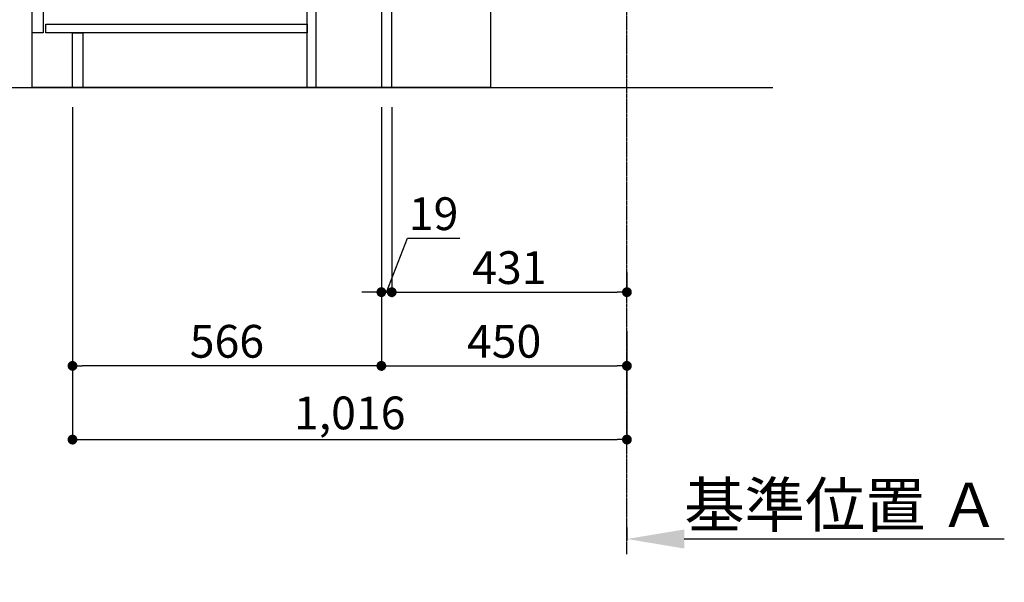
# Model space of a CAD drawing. Units: millimetres. Extents: x -109 to 26472, y -120 to 8859.
# Drawn here: x 5391 to 7195, y 1263 to 2293 of the extents above; entities that cross this region are included whole.
import ezdxf

# ---------------------------------------------------------------- set-up
doc = ezdxf.new("R2010")
doc.units = ezdxf.units.MM
doc.linetypes.add('CENTER', pattern=[2, 1.25, -0.25, 0.25, -0.25])
doc.linetypes.add('HIDDEN', pattern=[0.375, 0.25, -0.125])
doc.layers.get('DEFPOINTS').update_dxf_attribs({"color": 146})
for name, color, linetype in [('111-壁仕上', 3, 'Continuous'), ('120-キャビネット（外）', 7, 'Continuous'), ('121-キャビネット（中）', 253, 'HIDDEN'), ('122-扉', 6, 'Continuous'), ('166-寸法B', 11, 'Continuous')]:
    doc.layers.add(name, color=color, linetype=linetype)
doc.styles.add('KH001', font='txt')
doc.dimstyles.new('KH1xx030', dxfattribs={"dimscale": 30, "dimtxt": 2, "dimasz": 0.6, "dimexe": 0.3, "dimexo": 1.2, "dimgap": 0.5, "dimtad": 3, "dimdec": 1, "dimdsep": 46, "dimlunit": 6, "dimtxsty": 'KH001', "dimblk": 'DOT', "dimcen": 1, "dimdle": 1, "dimclrd": 256, "dimclre": 256, "dimclrt": 256, "dimadec": 0, "dimazin": 0, "dimtfac": 1, "dimtdec": 1, "dimtix": 1, "dimtmove": 2, "dimatfit": 3, "dimldrblk": 'CLOSEDBLANK', "dimfxl": 1, "dimtolj": 1, "dimtzin": 0, "dimlwd": -1, "dimlwe": -1, "dimarcsym": 0})

# ---------------------------------------------------------------- blocks, each defined once
blk = doc.blocks.new('*D443')
at = {"layer": '166-寸法B', "transparency": 16777216}
for p, q in [((6503.3, 1363.1), (6503.3, 1339)), ((6608.3, 1342), (7194.9, 1342))]:
    blk.add_line(p, q, dxfattribs=at)
blk.add_solid([(6608.3, 1359.5), (6608.3, 1324.5), (6503.3, 1342)], dxfattribs=at)
at = {"layer": 'DEFPOINTS', "color": 0, "transparency": 16777216}
for p in [(6503.3, 1393.1), (7185.9, 1342), (7185.9, 1262.7)]:
    blk.add_point(p, dxfattribs=at)
at = {"layer": '166-寸法B', "transparency": 16777216, "insert": (6897.1, 1404.5), "char_height": 81, "attachment_point": 5, "style": 'KH001'}
blk.add_mtext('\\A1;基準位置 Ａ', dxfattribs=at)
blk = doc.blocks.new('_ClosedBlank')
at = {"color": 0, "linetype": 'ByBlock', "lineweight": -2}
for p, q in [((-1, 0.167), (0, 0)), ((-1, 0.167), (-1, -0.167)), ((0, 0), (-1, -0.167))]:
    blk.add_line(p, q, dxfattribs=at)
blk = doc.blocks.new('_None')
blk = doc.blocks.new('_Dot')
at = {"color": 0, "linetype": 'ByBlock', "lineweight": -2}
blk.add_line((-0.5, 0), (-1, 0), dxfattribs=at)
at = {"color": 0, "linetype": 'ByBlock', "const_width": 0.5}
blk.add_lwpolyline([(-0.25, 0, 1), (0.25, 0, 1)], format="xyb", close=True, dxfattribs=at)
blk = doc.blocks.new('*D444')
at = {"layer": '166-寸法B', "transparency": 16777216}
for p, q in [((6053.3, 2133.1), (6053.3, 1650.1)), ((6503.3, 1722.8), (6503.3, 1650.1)), ((6071.3, 1659.1), (6485.3, 1659.1))]:
    blk.add_line(p, q, dxfattribs=at)
at = {"layer": 'DEFPOINTS', "color": 0, "transparency": 16777216}
for p in [(6053.3, 2169.1), (6503.3, 1758.8), (6503.3, 1659.1)]:
    blk.add_point(p, dxfattribs=at)
at = {"layer": '166-寸法B', "transparency": 16777216, "xscale": 18, "yscale": 18, "zscale": 18, "rotation": 180}
blk.add_blockref('_Dot', (6053.3, 1659.1), dxfattribs=at)
at = {"layer": '166-寸法B', "transparency": 16777216, "xscale": 18, "yscale": 18, "zscale": 18}
blk.add_blockref('_Dot', (6503.3, 1659.1), dxfattribs=at)
at = {"layer": '166-寸法B', "transparency": 16777216, "insert": (6278.3, 1704.1), "char_height": 60, "attachment_point": 5, "style": 'KH001'}
blk.add_mtext('\\A1;450', dxfattribs=at)
blk = doc.blocks.new('*D445')
at = {"layer": '166-寸法B', "transparency": 16777216}
for p, q in [((5487.3, 2133.1), (5487.3, 1650.1)), ((6053.3, 2133.1), (6053.3, 1650.1)), ((6035.3, 1659.1), (5505.3, 1659.1))]:
    blk.add_line(p, q, dxfattribs=at)
at = {"layer": 'DEFPOINTS', "color": 0, "transparency": 16777216}
for p in [(5487.3, 2169.1), (6053.3, 2169.1), (5487.3, 1659.1)]:
    blk.add_point(p, dxfattribs=at)
at = {"layer": '166-寸法B', "transparency": 16777216, "xscale": 18, "yscale": 18, "zscale": 18, "rotation": 180}
blk.add_blockref('_Dot', (5487.3, 1659.1), dxfattribs=at)
at = {"layer": '166-寸法B', "transparency": 16777216, "xscale": 18, "yscale": 18, "zscale": 18}
blk.add_blockref('_Dot', (6053.3, 1659.1), dxfattribs=at)
at = {"layer": '166-寸法B', "transparency": 16777216, "insert": (5770.3, 1704.1), "char_height": 60, "attachment_point": 5, "style": 'KH001'}
blk.add_mtext('\\A1;566', dxfattribs=at)
blk = doc.blocks.new('*D446')
at = {"layer": '166-寸法B', "transparency": 16777216}
for p, q in [((5487.3, 2133.1), (5487.3, 1515.1)), ((6503.3, 1686.8), (6503.3, 1515.1)), ((5505.3, 1524.1), (6485.3, 1524.1))]:
    blk.add_line(p, q, dxfattribs=at)
at = {"layer": 'DEFPOINTS', "color": 0, "transparency": 16777216}
for p in [(5487.3, 2169.1), (6503.3, 1722.8), (6503.3, 1524.1)]:
    blk.add_point(p, dxfattribs=at)
at = {"layer": '166-寸法B', "transparency": 16777216, "xscale": 18, "yscale": 18, "zscale": 18, "rotation": 180}
blk.add_blockref('_Dot', (5487.3, 1524.1), dxfattribs=at)
at = {"layer": '166-寸法B', "transparency": 16777216, "xscale": 18, "yscale": 18, "zscale": 18}
blk.add_blockref('_Dot', (6503.3, 1524.1), dxfattribs=at)
at = {"layer": '166-寸法B', "transparency": 16777216, "insert": (5995.3, 1572.9), "char_height": 60, "attachment_point": 5, "style": 'KH001'}
blk.add_mtext('\\A1;1,016', dxfattribs=at)
blk = doc.blocks.new('*D500')
at = {"layer": '166-寸法B', "linetype": 'ByBlock', "transparency": 16777216}
for p, q in [((6053.3, 2133.1), (6053.3, 1785.1)), ((6072.3, 2133.1), (6072.3, 1785.1)), ((6062.8, 1794.1), (6101.1, 1892.8)), ((6101.1, 1892.8), (6196.9, 1892.8)), ((6035.3, 1794.1), (6017.3, 1794.1)), ((6053.3, 1794.1), (6072.3, 1794.1)), ((6053.3, 1794.1), (6072.3, 1794.1)), ((6090.3, 1794.1), (6108.3, 1794.1))]:
    blk.add_line(p, q, dxfattribs=at)
at = {"layer": 'DEFPOINTS', "color": 0, "transparency": 16777216}
for p in [(6053.3, 2169.1), (6072.3, 2169.1), (6072.3, 1794.1)]:
    blk.add_point(p, dxfattribs=at)
at = {"layer": '166-寸法B', "transparency": 16777216, "xscale": 18, "yscale": 18, "zscale": 18}
blk.add_blockref('_Dot', (6053.3, 1794.1), dxfattribs=at)
at = {"layer": '166-寸法B', "transparency": 16777216, "xscale": 18, "yscale": 18, "zscale": 18, "rotation": 180}
blk.add_blockref('_Dot', (6072.3, 1794.1), dxfattribs=at)
at = {"layer": '166-寸法B', "transparency": 16777216, "insert": (6149, 1937.8), "char_height": 60, "attachment_point": 5, "style": 'KH001'}
blk.add_mtext('\\A1;19', dxfattribs=at)
blk = doc.blocks.new('*D501')
at = {"layer": '166-寸法B', "transparency": 16777216}
for p, q in [((6072.3, 1830.1), (6072.3, 1803.1)), ((6503.3, 1830.1), (6503.3, 1803.1)), ((6090.3, 1794.1), (6485.3, 1794.1))]:
    blk.add_line(p, q, dxfattribs=at)
at = {"layer": 'DEFPOINTS', "color": 0, "transparency": 16777216}
for p in [(6072.3, 1794.1), (6503.3, 1794.1), (6503.3, 1794.1)]:
    blk.add_point(p, dxfattribs=at)
at = {"layer": '166-寸法B', "transparency": 16777216, "xscale": 18, "yscale": 18, "zscale": 18, "rotation": 180}
blk.add_blockref('_Dot', (6072.3, 1794.1), dxfattribs=at)
at = {"layer": '166-寸法B', "transparency": 16777216, "xscale": 18, "yscale": 18, "zscale": 18}
blk.add_blockref('_Dot', (6503.3, 1794.1), dxfattribs=at)
at = {"layer": '166-寸法B', "transparency": 16777216, "insert": (6287.8, 1839.1), "char_height": 60, "attachment_point": 5, "style": 'KH001'}
blk.add_mtext('\\A1;431', dxfattribs=at)

msp = doc.modelspace()

# ---------------------------------------------------------------- linework, layer by layer
at = {"layer": '111-壁仕上', "color": 253, "linetype": 'CENTER', "ltscale": 2}
msp.add_line((6503.3, 1314.13), (6503.3, 4569.12), dxfattribs=at)
at = {"layer": '111-壁仕上', "ltscale": 2}
msp.add_line((5198, 2169.12), (6770.69, 2169.12), dxfattribs=at)
at = {"layer": '120-キャビネット（外）', "color": 6}
msp.add_lwpolyline([(5413.3, 2989.12), (6253.3, 2989.12), (6253.3, 2169.12), (5413.3, 2169.12)], close=True, dxfattribs=at)
at = {"layer": '121-キャビネット（中）', "linetype": 'Continuous'}
msp.add_lwpolyline([(5413.3, 2802.12), (5433.3, 2802.12), (5433.3, 2269.12), (5413.3, 2269.12)], close=True, dxfattribs=at)
at = {"layer": '122-扉', "color": 253}
for points in [[(6053.3, 2169.12), (6072.3, 2169.12), (6072.3, 2989.12), (6053.3, 2989.12)], [(5917.3, 2349.12), (5933.3, 2349.12), (5933.3, 2169.12), (5917.3, 2169.12)], [(5487.3, 2269.12), (5506.3, 2269.12), (5506.3, 2169.12), (5487.3, 2169.12)]]:
    msp.add_lwpolyline(points, close=True, dxfattribs=at)
at = {"layer": '122-扉', "color": 253, "linetype": 'Continuous'}
msp.add_lwpolyline([(5438.3, 2285.12), (5917.3, 2285.12), (5917.3, 2269.12), (5438.3, 2269.12)], close=True, dxfattribs=at)

# ---------------------------------------------------------------- dimensions: what is measured, and where the dimension line sits
at = {"layer": '166-寸法B'}
for base, p1, p2, picture, middle in [((5487.3, 1659.12), (6053.3, 2169.12), (5487.3, 2169.12), '*D445', (5770.3, 1704.12)), ((6503.3, 1524.12), (5487.3, 2169.12), (6503.3, 1722.8), '*D446', (5995.3, 1572.93)), ((6503.3, 1659.12), (6053.3, 2169.12), (6503.3, 1758.8), '*D444', (6278.3, 1704.12)), ((6503.3, 1794.12), (6072.3, 1794.12), (6503.3, 1794.12), '*D501', (6287.8, 1839.12))]:
    dim = msp.add_linear_dim(base=base, p1=p1, p2=p2, dimstyle='KH1xx030', dxfattribs=at)
    dim.commit()
    dim.dimension.update_dxf_attribs({"geometry": picture, "text_midpoint": middle})
dim = msp.add_linear_dim(base=(6072.3, 1794.12), p1=(6053.3, 2169.12), p2=(6072.3, 2169.12), dimstyle='KH1xx030', override={"dimtmove": 1, "dimfxl": 0.5, "dimarcsym": 1}, dxfattribs=at)
dim.commit()
dim.dimension.update_dxf_attribs({"geometry": '*D500', "text_midpoint": (6116.12, 1892.79), "dimtype": 160})
dim = msp.add_linear_dim(base=(7185.91, 1342.01), p1=(6503.3, 1393.14), p2=(7185.91, 1262.69), angle=180, text='基準位置 Ａ', dimstyle='KH1xx030', override={"dimtxt": 2.7, "dimasz": 3.5, "dimexe": 0.1, "dimexo": 1, "dimblk2": 'None', "dimsah": 1, "dimdle": 0.3, "dimse2": 1}, dxfattribs=at)
dim.commit()
dim.dimension.update_dxf_attribs({"geometry": '*D443', "text_midpoint": (6897.1, 1404.5)})

doc.saveas('drawing.dxf')
